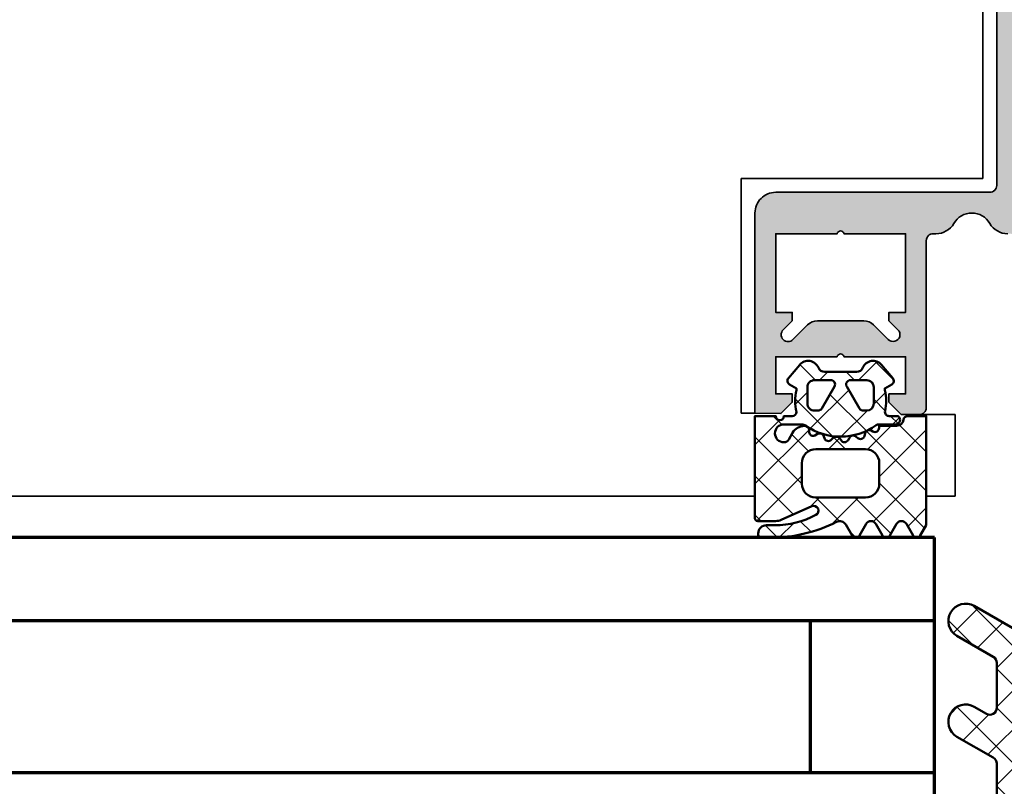
# Model space of a CAD drawing. Units: millimetres. Extents: x 2530 to 23610, y -5434 to 3501.
# Drawn here: x 8594 to 8665, y 2018 to 2074 of the extents above; entities that cross this region are included whole.
import ezdxf

# ---------------------------------------------------------------- set-up
doc = ezdxf.new("R2010")
doc.units = ezdxf.units.MM
for name, color, linetype, lineweight in [('S03_AL_Kontur', 255, 'Continuous', 35), ('S04_AL_Schraffur', 253, 'Continuous', 25), ('S05_EPDM_Kontur', 43, 'Continuous', 50), ('S06_EPDM_Schraffur', 43, 'Continuous', 25), ('S07_Isolation_Kontur', 91, 'Continuous', 50), ('S08_Isolation_Schraffur', 91, 'Continuous', 25), ('S15_Glas_Kontur', 4, 'Continuous', 70)]:
    doc.layers.add(name, color=color, linetype=linetype, lineweight=lineweight)

# ---------------------------------------------------------------- blocks, each defined once
blk = doc.blocks.new('244293_s')
at = {"layer": 'S06_EPDM_Schraffur'}
h = blk.add_hatch(dxfattribs=at)
h.set_pattern_fill('NETZ', color=256, scale=2, angle=45, style=0)
h.set_pattern_definition([(45, (-9.699896003101136, -10.40093560061188), (-1.414213562373095, 1.414213562373095), []), (135, (-9.699896003101136, -10.40093560061188), (-1.414213562373095, -1.414213562373095), [])])
edge = h.paths.add_edge_path()
edge.add_line((-9.699589191521625, -9.500958254212797), (-9.699896003101136, -1.600959786049512))
edge.add_line((-9.699896003101136, -1.600959786049512), (-8.346075203340876, -1.600907207824386))
edge.add_arc((-8.34607920655507, -1.90094970313831), 0.3000424953406291, 7.190724973144825, 89.99923555069239, ccw=False)
edge.add_arc((-7.552382422237463, -1.800943426650923), 0.4999299109463399, 187.1758961230778, 270.0110723632515)
edge.add_line((-7.55228581118536, -2.300873328262258), (-6.279885909801195, -2.300823912173736))
edge.add_line((-6.279885909801195, -2.300823912173736), (-6.279879892200678, -2.455769285592069))
edge.add_arc((-5.97983652696608, -2.455699127405881), 0.3000433734370304, 180.0133972897233, 296.9932355591519)
edge.add_line((-5.843651249568564, -2.723055810815208), (-5.706202797554706, -2.653020260286049))
edge.add_arc((-5.570008061539051, -2.920328382049063), 0.3000043967658544, 15.003696392620782, 116.99905474167201, ccw=False)
edge.add_line((-5.280231076631876, -2.842662835653313), (-5.226573400545214, -3.042825546827465))
edge.add_arc((-4.936825383714608, -2.965200261897918), 0.2999659949355298, 194.9977007366847, 312.005066988361)
edge.add_line((-4.736089242511841, -3.188100687497972), (-4.6290983547973, -3.091767796877608))
edge.add_arc((-4.417621123185153, -3.326640331744784), 0.3160501971606257, 30.00481833033291, 131.9996027469965, ccw=False)
edge.add_line((-4.143926913776625, -3.168592216091636), (-4.043944603040756, -3.341745071498849))
edge.add_arc((-3.784138591673317, -3.191731014918427), 0.3000056344710412, 210.0024786146463, 327.0007668714013)
edge.add_line((-3.532530508901067, -3.355122426559445), (-3.45410502245695, -3.234376582812769))
edge.add_arc((-3.189083861091167, -3.406400084974853), 0.3159561698523653, 44.99321653356071, 147.0126614630371, ccw=False)
edge.add_line((-2.965642661470071, -3.183011787206904), (-2.82421871347393, -3.324394234296608))
edge.add_arc((-2.612101997691036, -3.11225705208259), 0.2999928085675131, 225.0027640055394, 342.0031236416133)
edge.add_line((-2.326786828725508, -3.204944373493864), (-2.282297517291334, -3.068025531305115))
edge.add_arc((-1.981724552723035, -3.165693915943226), 0.3160430672981046, 60.0092536259728, 161.9989123362175, ccw=False)
edge.add_line((-1.823747225606873, -2.89196707307898), (-1.637646861813996, -2.999396979384823))
edge.add_arc((-1.501614967189688, -2.763657271411852), 0.272172530337396, 240.0132154659198, 356.9875265257093)
edge.add_line((-1.229818547340277, -2.777960852337747), (-1.222316806645018, -2.634192250338016))
edge.add_arc((-0.8841548040125735, -2.651916273410633), 0.338626167060763, 89.18051381083029, 176.9997121655758, ccw=False)
edge.add_arc((-0.8937098707581301, -3.313284567401531), 1.000063478178428, 30.004496862110727, 89.17506885932119, ccw=False)
edge.add_line((-0.02766874094199608, -2.813184855490866), (0.253783293281498, -3.300570165363725))
edge.add_arc((0.6001499433894502, -3.100627778696209), 0.3999335123408729, 209.9959687284491, 270.0022390487155)
edge.add_arc((0.6001403282452137, -2.850559765343005), 0.650001525878899, 270.0022251913939, 450.0022251913938)
edge.add_line((0.6001150841903582, -2.200558239954306), (-0.683872495194916, -2.200608106072495))
edge.add_arc((-0.6838530767367733, -2.700608105695368), 0.4999999999999497, 90.002225191393, 125.0801094616176)
edge.add_arc((-3.500026231233198, 1.309359364123258), 4.400068402084855, 234.1610122873439, 305.0801094616192, ccw=False)
edge.add_arc((-6.251960645590096, -2.500824353672433), 0.3000000000000793, 54.16101228735258, 90.0022251914028)
edge.add_line((-6.251972296665032, -2.200824353898599), (-7.46989223394237, -2.20087165415327))
edge.add_arc((-7.469904938194076, -1.870884762026087), 0.3299868923717357, 125.0922896752974, 270.0022058452066, ccw=False)
edge.add_line((-7.659612801514823, -1.600880547741509), (-7.008870745731129, -1.600855274926737))
edge.add_arc((-7.008882396806016, -1.300855275152976), 0.3000000000000063, 270.0022251913933, 373.1997507032702)
edge.add_arc((-3.655822321034112, -0.5144175264129732), 3.144052294083045, 165.5192284342824, 193.1997507032691, ccw=False)
edge.add_line((-6.699993145901544, 0.2717687218480861), (-6.699998093258692, 0.3991567222429437))
edge.add_line((-6.699998093258692, 0.3991567222429437), (-7.200009304362614, 0.6878183338405075))
edge.add_arc((-7.050046055464607, 0.9476035174047005), 0.2999621936503448, 139.990909427959, 240.0039364492047, ccw=False)
edge.add_line((-7.279799832535556, 1.140451954113842), (-6.463492403351099, 2.113399307124915))
edge.add_arc((-5.850635190301442, 1.599135743002964), 0.8000381096987843, 22.624994244977586, 139.9991604749919, ccw=False)
edge.add_arc((-4.650636027231958, 2.099243432890128), 0.5000025409331934, 202.6230856464499, 270.003415328234)
edge.add_line((-4.650606222719153, 1.599240892845238), (-2.349353793070451, 1.599330266393302))
edge.add_arc((-2.349376146611385, 2.099291961938287), 0.4999616960447048, 270.0025617233545, 337.3798380675408)
edge.add_arc((-1.14942822168164, 1.599408910498086), 0.7999452595720512, 39.998900949925996, 157.3866181637453, ccw=False)
edge.add_line((-0.5366247375914248, 2.113592057050645), (0.2798192968365086, 1.140708115071507))
edge.add_arc((0.04995485523755056, 0.9478842073439802), 0.3000311998824701, -59.99284724565308, 39.991916033376924, ccw=False)
edge.add_line((0.2000028915360758, 0.6880682961570954), (-0.299985896605837, 0.3993678476432037))
edge.add_line((-0.299985896605837, 0.3993678476432037), (-0.2999809492487242, 0.2719798472510063))
edge.add_arc((-3.339899258651954, -0.5144426882719623), 3.139994224871021, -14.499899058656581, 14.504349441444276, ccw=False)
edge.add_arc((0.0001801890227381142, -1.300520434452795), 0.3001000826629113, 180.0207465395383, 269.0970168069413)
edge.add_line((-0.004549201440203968, -1.600583248676976), (0.6000917820998389, -1.600559766285689))
edge.add_arc((0.9001100924204537, -1.600548114499674), 0.3000183105468745, 180.0022251913938, 360.0022251913938)
edge.add_line((1.200128402741068, -1.600536462713658), (2.70012840160984, -1.600478207339208))
edge.add_line((2.70012840160984, -1.600478207339208), (2.700415781397619, -9.000133353125912))
edge.add_arc((2.500389836678426, -9.00011212438494), 0.2000259458456952, 270.006159959227, 359.9939192025351, ccw=False)
edge.add_line((2.500411341781923, -9.200138069074612), (1.207991909162963, -9.20018826265999))
edge.add_arc((1.208032123135453, -8.199746477856152), 1.000441785612063, 246.008430393775, 269.997696926563, ccw=False)
edge.add_line((0.8012502708198517, -9.11375538975217), (-1.407284009279165, -8.130549535695113))
edge.add_arc((-1.549620844569331, -8.450300509544316), 0.3500006570821457, 66.00380907996835, 241.9274328121109)
edge.add_arc((1.250217868822352, -3.199997880928634), 6.300191789162221, 241.9300979795571, 270.0018654673773)
edge.add_line((1.250422993917978, -9.500189666751567), (1.860408345020488, -9.500165976801522))
edge.add_arc((1.860538173710911, -10.10003503102365), 0.5998690682714322, -0.010135757807972823, 90.01240043281518, ccw=False)
edge.add_line((2.46040723259606, -10.10014114926853), (2.46041111622843, -10.20013962331419))
edge.add_arc((2.260539074079682, -10.20027988766107), 0.1998720913654483, -90.02045679464771, 0.04020849382851566, ccw=False)
edge.add_line((2.260467712065293, -10.40015196628703), (1.590423767258167, -10.40017798872762))
edge.add_arc((1.590127294525927, 0.3002609811957093), 10.70043897403046, 243.3420396155422, 270.0015874709759, ccw=False)
edge.add_arc((-3.43981761855439, -9.71895386316483), 0.5104937226122197, 63.34079569726186, 148.1952866543978)
edge.add_line((-3.873660372268371, -9.449910547179556), (-4.335973642098129, -10.25074994849007))
edge.add_arc((-4.595775608915189, -10.10078842828297), 0.2999758648705524, 209.9986253552581, 330.0058250275296, ccw=False)
edge.add_line((-4.855565926862519, -10.25077012785216), (-5.343452747642549, -9.405787854531424))
edge.add_arc((-5.698516807735609, -9.610790203590886), 0.409995670574295, 30.00072837322418, 150.003722009561)
edge.add_line((-6.053596790075701, -9.405815434336166), (-6.541479011528591, -10.25083560351758))
edge.add_arc((-6.801280978345648, -10.10087408331047), 0.2999758648705546, 209.998625355257, 330.0058250275279, ccw=False)
edge.add_line((-7.061071296292983, -10.25085578287966), (-7.54895811707299, -9.40587350955892))
edge.add_arc((-7.90402217500877, -9.610931406499166), 0.4100234460800739, 30.00745068450555, 149.9969996982816)
edge.add_line((-8.259102159506204, -9.405901089363674), (-8.746923345802857, -10.25092125617466))
edge.add_arc((-9.00672531261991, -10.10095973596755), 0.2999758648705498, 209.9986253552574, 330.00582502752775, ccw=False)
edge.add_line((-9.266515630567238, -10.25094143553673), (-9.699589191521625, -9.500958254212797))
edge = h.paths.add_edge_path(flags=16)
edge.add_arc((-1.8762612621898, -0.9000029417864956), 0.2999294269311942, 209.9957866355669, 270.01431870580564, ccw=False)
edge.add_line((-2.136018792519819, -1.049948553846747), (-3.059848020970029, 0.5500216721970648))
edge.add_arc((-2.800060786697138, 0.700038134941354), 0.2999905768277839, 89.99580788113019, 210.0046698646346, ccw=False)
edge.add_line((-2.800038837503542, 1.000028710966168), (-1.600087666533489, 1.00007531336938))
edge.add_arc((-1.5999802644721, 0.5001633041839854), 0.4999120207226279, -0.007859152932326197, 90.01230953572002, ccw=False)
edge.add_line((-1.100068248452416, 0.5000947322046071), (-1.100021644271377, -0.6999022151326003))
edge.add_arc((-1.599932130368552, -0.7000111401639085), 0.4999104979639625, -90.00803374117459, 0.012484123962281046, ccw=False)
edge.add_line((-1.600002225436149, -1.199921633213673), (-1.876186307259114, -1.19993235935175))
edge = h.paths.add_edge_path(flags=16)
edge.add_arc((-4.200044891094661, 0.699968236645478), 0.300006102251457, -29.995083298952693, 90.00350631876358, ccw=False)
edge.add_line((-3.940219114056102, 0.5499874812985978), (-4.863924063900061, -1.050054497275526))
edge.add_arc((-5.12370077344688, -0.9001160139151733), 0.2999424738435275, 269.9915711078601, 330.0072243163393, ccw=False)
edge.add_line((-5.123744898559979, -1.200058484513036), (-5.399990015539134, -1.20006921302153))
edge.add_arc((-5.399930565893082, -0.6999903391681729), 0.5000788773870601, 180.0112617359058, 269.99318864688274, ccw=False)
edge.add_line((-5.900009433620213, -0.7000886318567584), (-5.900056037801247, 0.4999083154804494))
edge.add_arc((-5.399975892646135, 0.4998475946313791), 0.5000801488415422, 90.01140736437623, 179.9930430184106, ccw=False)
edge.add_line((-5.400075456636467, 0.9999277335615226), (-4.200063250510203, 0.9999743383351662))
edge = h.paths.add_edge_path(flags=16)
edge.add_arc((-1.69976396361894, -5.000649088154984), 1.000000000000002, 0.0022251913939044243, 90.0022251913939, ccw=False)
edge.add_line((-0.6997639643730915, -5.000610251238682), (-0.6997057089986409, -6.500610250107452))
edge.add_arc((-1.699705708244488, -6.500649087023751), 0.9999999999999998, -89.99777480860621, 0.0022251913937907375, ccw=False)
edge.add_line((-1.699666871328188, -7.500649086269599), (-5.299666868613262, -7.500788899168281))
edge.add_arc((-5.299705705529561, -6.500788899922435), 0.9999999999999989, 180.0022251913938, 270.00222519139385, ccw=False)
edge.add_line((-6.299705704775407, -6.500827736838735), (-6.299763960149859, -5.000827737969964))
edge.add_arc((-5.299763960904011, -5.000788901053663), 1.000000000000001, 90.0022251913939, 180.002225191394, ccw=False)
edge.add_line((-5.299802797820313, -4.000788901807816), (-1.699802800535241, -4.000649088909135))
at = {"layer": 'S05_EPDM_Kontur'}
for points in [[(-9.699589191521625, -9.500958254212797), (-9.699896003101136, -1.600959786049512), (-8.346075203340876, -1.600907207824386, -0.3779109489920623), (-8.048396552272697, -1.863392595293951, 0.3780439225922984), (-7.55228581118536, -2.300873328262258), (-6.279885909801195, -2.300823912173736), (-6.279879892200678, -2.455769285592069, 0.5599113513054622), (-5.843651249568564, -2.723055810815208), (-5.706202797554706, -2.653020260286049, -0.4769506722380383), (-5.280231076631876, -2.842662835653313), (-5.226573400545214, -3.042825546827465, 0.5600691310621717), (-4.736089242511841, -3.188100687497972), (-4.6290983547973, -3.091767796877608, -0.4769475983170311), (-4.143926913776625, -3.168592216091636), (-4.043944603040756, -3.341745071498849, 0.5600170971575664), (-3.532530508901067, -3.355122426559445), (-3.45410502245695, -3.234376582812769, -0.4770796840300965), (-2.965642661470071, -3.183011787206904), (-2.82421871347393, -3.324394234296608, 0.5600289698353358), (-2.326786828725508, -3.204944373493864), (-2.282297517291334, -3.068025531305115, -0.4769201459026025), (-1.823747225606873, -2.89196707307898), (-1.637646861813996, -2.999396979384823, 0.5598796740341255), (-1.229818547340277, -2.777960852337747), (-1.222316806645018, -2.634192250338016, -0.4031088448780155), (-0.8793116897658685, -2.313324741823299, -0.2640740339718934), (-0.02766874094199608, -2.813184855490866), (0.253783293281498, -3.300570165363725, 0.2679785163984964), (0.6001655723000694, -3.500561290731703, 0.9999999999999999), (0.6001150841903582, -2.200558239954306), (-0.683872495194916, -2.200608106072495, 0.1542626240933911), (-0.9712136728968045, -2.291433463550353, -0.3197133915894343), (-6.07630781382686, -2.257624677082179, 0.1576742984161158), (-6.251972296665032, -2.200824353898599), (-7.46989223394237, -2.20087165415327, -0.7326261233361704), (-7.659612801514823, -1.600880547741509), (-7.008870745731129, -1.600855274926737, 0.4834055679498178), (-6.716808427877097, -1.232351284947206, -0.1213698017842508), (-6.699993145901544, 0.2717687218480861), (-6.699998093258692, 0.3991567222429437), (-7.200009304362614, 0.6878183338405075, -0.466376860782874), (-7.279799832535556, 1.140451954113842), (-6.463492403351099, 2.113399307124915, -0.5621735163250967), (-5.112166023503208, 1.906908819568683, 0.302776564816842), (-4.650606222719153, 1.599240892845238), (-2.349353793070451, 1.599330266393302, 0.3027620208365632), (-1.887874039299174, 1.906996609788823, -0.5622513327759794), (-0.5366247375914248, 2.113592057050645), (0.2798192968365086, 1.140708115071507, -0.4662267217323658), (0.2000028915360758, 0.6880682961570954), (-0.299985896605837, 0.3993678476432037), (-0.2999809492487242, 0.2719798472510063, -0.1272349056350703), (-0.2999198739666479, -1.300629099316896, 0.4094993460794229), (-0.004549201440203968, -1.600583248676976), (0.6000917820998389, -1.600559766285689, 0.9999999999999999), (1.200128402741068, -1.600536462713658), (2.70012840160984, -1.600478207339208), (2.700415781397619, -9.000133353125912, -0.4141509896086342), (2.500411341781923, -9.200138069074612), (1.207991909162963, -9.20018826265999, -0.1050568845470191), (0.8012502708198517, -9.11375538975217), (-1.407284009279165, -8.130549535695113, 0.9650449497088537), (-1.714327468695514, -8.759124388036396, 0.1231024388603283), (1.250422993917978, -9.500189666751567), (1.860408345020488, -9.500165976801522, -0.4143287709687544), (2.46040723259606, -10.10014114926853), (2.46041111622843, -10.20013962331419, -0.4145237143700288), (2.260467712065293, -10.40015196628703), (1.590423767258167, -10.40017798872762, -0.1168517508437548), (-3.210767872265739, -9.262730174003924, 0.3881479949405195), (-3.873660372268371, -9.449910547179556), (-4.335973642098129, -10.25074994849007, -0.5773921559447466), (-4.855565926862519, -10.25077012785216), (-5.343452747642549, -9.405787854531424, 0.5773676855911983), (-6.053596790075701, -9.405815434336166), (-6.541479011528591, -10.25083560351758, -0.577392155944747), (-7.061071296292983, -10.25085578287966), (-7.54895811707299, -9.40587350955892, 0.5772894694170776), (-8.259102159506204, -9.405901089363674), (-8.746923345802857, -10.25092125617466, -0.5773921559447395), (-9.266515630567238, -10.25094143553673)], [(-4.200063250510203, 0.9999743383351662, -0.5773420639472574), (-3.940219114056102, 0.5499874812985978), (-4.863924063900061, -1.050054497275526, -0.2680223974974207), (-5.123744898559979, -1.200058484513036), (-5.399990015539134, -1.20006921302153, -0.4141211766446664), (-5.900009433620213, -0.7000886318567584), (-5.900056037801247, 0.4999083154804494, -0.4141196878514764), (-5.400075456636467, 0.9999277335615226)], [(-1.876186307259114, -1.19993235935175, -0.2680358613079484), (-2.136018792519819, -1.049948553846747), (-3.059848020970029, 0.5500216721970648, -0.5774018272708117), (-2.800038837503542, 1.000028710966168), (-1.600087666533489, 1.00007531336938, -0.4143166674803613), (-1.100068248452416, 0.5000947322046071), (-1.100021644271377, -0.6999022151326003, -0.4143184525847292), (-1.600002225436149, -1.199921633213673)], [(-1.699802800535241, -4.000649088909135, -0.414213562373095), (-0.6997639643730915, -5.000610251238682), (-0.6997057089986409, -6.500610250107452, -0.414213562373095), (-1.699666871328188, -7.500649086269599), (-5.299666868613262, -7.500788899168281, -0.414213562373095), (-6.299705704775407, -6.500827736838735), (-6.299763960149859, -5.000827737969964, -0.414213562373095), (-5.299802797820313, -4.000788901807816)]]:
    blk.add_lwpolyline(points, format="xyb", close=True, dxfattribs=at)
blk = doc.blocks.new('322570_s')
at = {"layer": 'S04_AL_Schraffur'}
h = blk.add_hatch(color=256, dxfattribs=at)
h.dxf.hatch_style = 1
h.paths.add_polyline_path([(37.1027526854682, 12.99971771240234), (36.89957157268145, 12.99971771240234, -0.2679491924311252), (35.60053346700488, 13.74971771240234, 0.5773502691896276), (33.00245725565128, 13.74971771240234, -0.2679491924311238), (31.70341914997471, 12.99971771240234), (31.50125122070312, 12.99971771240234, 0.4142135623730958), (30.00051879882812, 11.49898529052734), (30.00051879882812, -15.50323486328125, -0.4141074686946776), (29.5007815867516, -16.00323481568557), (28.50002853215256, -16.00341607212431, -0.4184373556783783), (27.49994848967981, -14.98919832062893), (27.00015258789062, -14.69924926757812), (26.99984741210938, -13.49264526367188), (27.49984741210938, -13.20370483398438), (27.00015258789062, -12.91464233398438), (26.99984741210938, -11.692626953125), (27.49984741210938, -11.4036865234375), (27.00015258789062, -11.1146240234375), (26.99984741210938, -9.89178466796875), (27.49984741210938, -9.60369873046875), (27.00015258789062, -9.31475830078125), (26.99984741210938, -8.091796875), (27.49984741210938, -7.8037109375), (27.00015258789062, -7.5147705078125), (26.99984741210938, -6.291778564453125), (27.49984741210938, -6.003692626953125), (27.00015258789062, -5.714630126953125), (26.99984741210938, -4.491790771484375), (27.49984741210938, -4.203704833984375), (27.00015258789062, -3.914764404296875), (26.99984741210938, -2.691787719726562), (27.49984741210938, -2.403701782226562), (27.00015258789062, -2.114761352539062), (26.99954223632812, -0.1544342041015625), (25.85907301754924, 1.826356237608707, 0.5781438697013783), (24.12606811523438, 1.792068481445312), (23.00216674804688, -0.1544342041015625), (23.00216674804688, -1.21339205305776), (22.49972534179688, -1.503707885742188), (23.00216674804688, -1.793165158718693), (23.00216674804688, -3.013364587237447), (22.49972534179688, -3.303680419921875), (23.00216674804688, -3.593137692898381), (23.00216674804688, -4.813260246397476), (22.49972534179688, -5.10369873046875), (22.99978637695312, -5.39178466796875), (22.99978637695312, -6.61474609375), (22.49972534179688, -6.9036865234375), (22.99978637695312, -7.1917724609375), (22.99978637695312, -8.414764404296875), (22.49972534179688, -8.703704833984375), (22.99978637695312, -8.991790771484375), (22.99978637695312, -10.21463012695312), (22.49972534179688, -10.50369262695312), (22.99978637695312, -10.79263305664062), (22.99978637695312, -12.0146484375), (22.49972534179688, -12.3037109375), (22.99978637695312, -12.5926513671875), (22.99978637695312, -13.79925537109375), (22.49972534179688, -14.10515486132681), (22.49972534179688, -15.00024414062318, -0.4142135623653677), (21.50067616281467, -16.000244140625), (20.50870202033593, -16.000244140625, -0.4189063989952668), (20.00045776367188, -15.50024414062318), (20.00045776367188, 11.49971771240234, 0.4142135623730958), (18.50045776367188, 12.99971771240234), (18.29828983440029, 12.99971771240234, -0.2679491924311231), (16.99925172872372, 13.74971771240234, 0.5773502691896254), (14.40117551737012, 13.74971771240234, -0.2679491924311225), (13.10213741169355, 12.99971771240234), (12.8989562989068, 12.99971771240234, 0.4142143015882216), (12.39895629890816, 12.4997164504839), (12.39898681600835, 0.4081700622355129, -0.4156595969376757), (11.89652081516169, -0.09182511848666763), (10.58521270751953, -0.085357666015625), (9.70098876953125, 0.79998779296875), (9.70098876953125, 1.399017333984375), (10.89996337890625, 1.399017333984375), (10.89996337890625, 4.100006103515625), (6.447998046875, 4.100006103515625, 0.804726654045597), (5.949951171875, 4.100006103515625), (1.5, 4.100006103515625), (1.5, 1.400054931640625), (2.698974609375, 1.400054931640625), (2.698974609375, 0.801025390625), (1.883827209472656, -0.01519012451171875), (0, 0), (0, 14.49971771239871, -0.4142195213772814), (1.498280294268625, 15.99971771240234), (17.00079743317201, 15.99971771240234, 0.4142135623731502), (17.50021362304688, 16.49971771240234), (17.50021362304688, 123.4996032714844, -0.4142135623730951), (19.00021362304688, 124.9996032714844), (31.00020763910015, 124.9996032714844, -0.4142132118460075), (32.50020763909924, 123.4996050666468), (32.50033569383322, 16.4997184114236, 0.4142128613189507), (33.00033569335938, 16.00011444091797), (48.50015258791154, 16.00011444091797, -0.4142135623702946), (50.00015258789062, 14.50157648041022), (50.00015258789062, 1.230382622452453e-06), (48.11617279052734, -0.01519012451171875), (47.301025390625, 0.801025390625), (47.301025390625, 1.400054931640625), (48.5, 1.400054931640625), (48.5, 4.100006103515625), (44.050048828125, 4.100006103515625, 0.8047266540454976), (43.552001953125, 4.100006103515625), (39.10003662109375, 4.100006103515625), (39.10003662109375, 1.399017333984375), (40.29901123046875, 1.399017333984375), (40.29901123046875, 0.79998779296875), (39.41478729248047, -0.08536529541015625), (38.10356782231929, -0.09182466420861601, -0.4156586271202388), (37.60110473717123, 0.408171792725625), (37.60116577748067, 12.50130210463431, 0.4142150407580253)])
h.paths.add_polyline_path([(27.6686171620604, 111.9612313365124, 0.2147349624239826), (27.50009207210724, 111.5868759286805), (27.50021364286295, 108.9992119970066, 0.4141860418723589), (28.00021362304688, 108.4996337890625), (29.00021362304688, 108.4996337890625, -0.4142278633483603), (29.50021363794895, 108.0002442011337), (29.50015259012798, 105.4996338861474, -0.4142493150812157), (30.00021362304688, 104.9996338898727), (30.00021362304688, 93.4996337890625), (29.50021362304688, 93.4996337890625), (29.50021362304688, 91.4996337890625), (30.00021362304688, 91.4996337890625), (30.00021362304688, 83.4996337890625), (29.50021362304688, 83.4996337890625), (29.50021362304688, 81.4996337890625), (30.00021362304688, 81.4996337890625), (30.00021362304688, 53.49957275390625), (29.50021362304688, 53.49957275390625), (29.50021362304688, 51.49957275390625), (30.00021362304688, 51.49957275390625), (30.00021362304688, 43.49957275390625), (29.50021362304688, 43.49957275390625), (29.50021362304688, 41.49957275390625), (30.00021362304688, 41.49957275390625), (30.00021362304688, 30.99957265309604, -0.4142493150811989), (29.50015259012798, 30.49957265682133), (29.50021362304688, 27.99957275390625, -0.4142135623763436), (29.0008484327841, 27.49957275390625), (27.99983879423689, 27.49957275390625, 0.4142135623537787), (27.50021362304688, 26.99957275390625), (27.50009207210724, 24.41233061428829, 0.2147349624239839), (27.6686171620604, 24.03797520645639, -2.63759406174061), (22.33170814150799, 24.03783088011551, 0.2147208047571416), (22.50021298578758, 24.41216833495673), (22.50009152313351, 27.00020346901329, 0.4141860702873598), (22.00009155273438, 27.49957275390625), (21.00009155273983, 27.49957275390625, -0.4142135623763217), (20.50009155273438, 27.99893794416312), (20.50009155273438, 30.49957275390625, -0.4142203725926091), (20.00009154548934, 30.99894956252683), (20.00021362304688, 41.49957275390625), (20.50009155273438, 41.49957275390625), (20.50009155273438, 43.49957275390625), (20.00009155273438, 43.49957275390625), (20.00021362304688, 51.49957275390625), (20.50009155273438, 51.49957275390625), (20.50009155273438, 53.49957275390625), (20.00009155273438, 53.49957275390625), (20.00015258789062, 81.4996337890625), (20.50009155273438, 81.4996337890625), (20.50009155273438, 83.4996337890625), (20.00009155273438, 83.4996337890625), (20.00009155273438, 91.4996337890625), (20.50009155273438, 91.4996337890625), (20.50009155273438, 93.4996337890625), (20.00009155273438, 93.4996337890625), (20.00009155273438, 104.9996337890625, -0.4145857104440648), (20.50009155273438, 105.4996337890625), (20.50009155273438, 107.9996337890625, -0.4142135623730945), (20.9994567429917, 108.4996337890625), (22.00067536285997, 108.4996337890625, 0.4142135623723332), (22.50009155273438, 108.9996337890607), (22.50021298578758, 111.587038208012, 0.2147208047571444), (22.33170814150799, 111.9613756628532, -2.637594061740602)], flags=16)
h.paths.add_polyline_path([(27.70083618164062, 14.91072082519531, -0.4142135623730909), (28.20083618164062, 14.41130463532136), (28.20083618164062, 4.810478210449219, -0.4142135623828864), (27.70141999174939, 4.310478210449219), (22.30087280274029, 4.310478210449219, -0.414213562376644), (21.80087280273438, 4.809873884563785), (21.80087280273438, 14.41072082519531, -0.4142135623694769), (22.30028899260287, 14.91072082519531)], flags=16)
h.paths.add_polyline_path([(39.10012817382812, 13.00014495849609), (43.55014038085938, 13.00014495849609, -0.8047607338319152), (44.04812622070312, 13.00014495849609), (48.50039672851562, 13.00014495849609), (48.50039672851562, 7.300407409667969), (47.30062866210938, 7.300407409667969), (47.30062866210938, 6.701423645019531), (47.95486450194721, 6.046363830571863, -1), (47.24752807618415, 5.339035034166955), (46.16556981543772, 6.421173027392797, 0.1945835886198658), (45.47238159179642, 6.700401306152344), (42.12422466571525, 6.700401306152344, 0.2037680766936923), (41.40719604492188, 6.394172668457031), (40.35489144885833, 5.341875701751633, -0.9993792993156345), (39.64723318876395, 6.048660869359082), (40.29995727539062, 6.702186584472656), (40.29995727539062, 7.300407409667969), (39.10012817382812, 7.300407409667969)], flags=16)
h.paths.add_polyline_path([(10.89981079101562, 13.00014495849609), (10.89981079101562, 7.300407409667969), (9.699981689453125, 7.300407409667969), (9.699981689453125, 6.702186584472656), (10.35226440429915, 6.049110412595837, -1.000012556895204), (9.645075505496152, 5.341847712461458), (8.564599924684899, 6.422315459652964, 0.19406378339998), (7.872528076168237, 6.700401306152344), (4.524297961203501, 6.700401306152344, 0.2032915706756115), (3.80874633789108, 6.395545959472656), (2.752465814718107, 5.339089969349516, -0.9994538745071311), (2.044633412158873, 6.045922224355309), (2.699310302734375, 6.701423645019531), (2.699310302734375, 7.300407409667969), (1.499542236328125, 7.300407409667969), (1.499542236328125, 13.00014495849609), (5.951812744140625, 13.00014495849609, -0.8047607338319152), (6.449798583984375, 13.00014495849609)], flags=16)
at = {"layer": 'S03_AL_Kontur'}
blk.add_lwpolyline([(17.50021362304688, 123.4996032714844), (17.50021362304688, 16.49971771240234, -0.4145557915735135), (17.00021362304688, 15.99971771240234), (1.499969482421875, 15.99971771240234, 0.4145495882944399), (0, 14.49971771240234), (0, 0), (1.883827209472656, -0.01519012451171875), (2.698974609375, 0.801025390625), (2.698974609375, 1.400054931640625), (1.5, 1.400054931640625), (1.5, 4.100006103515625), (5.949951171875, 4.100006103515625, -0.8047266540455972), (6.447998046875, 4.100006103515625), (10.89996337890625, 4.100006103515625), (10.89996337890625, 1.399017333984375), (9.70098876953125, 1.399017333984375), (9.70098876953125, 0.79998779296875), (10.58521270751953, -0.085357666015625), (11.89652081516169, -0.09182511848666763, 0.4156595969376716), (12.39898681600835, 0.4081700622355129), (12.39895629890816, 12.4997164504839, -0.4142143015882215), (12.8989562989068, 12.99971771240234), (13.10213741169355, 12.99971771240234, 0.2679491924311219), (14.40117551737012, 13.74971771240234, -0.5773502691896253), (16.99925172872372, 13.74971771240234, 0.2679491924311229), (18.29828983440029, 12.99971771240234)], format="xyb", dxfattribs=at)
blk.add_lwpolyline([(4.527557373046875, 6.700401306152344, 0.2041436324269322), (3.808746337890625, 6.395545959472656), (2.752410888671875, 5.339035034179688, -1.000000000000005), (2.045074462890625, 6.046363830566406), (2.699310302734375, 6.701423645019531), (2.699310302734375, 7.300407409667969), (1.499542236328125, 7.300407409667969), (1.499542236328125, 13.00014495849609), (5.951812744140625, 13.00014495849609, -0.8047607338319153), (6.449798583984375, 13.00014495849609), (10.89981079101562, 13.00014495849609), (10.89981079101562, 7.300407409667969), (9.699981689453125, 7.300407409667969), (9.699981689453125, 6.702186584472656), (10.35226440429688, 6.049110412597656, -1.00004855280803), (9.64505004883631, 5.341873168936218), (8.592742919921875, 6.394172668457031, 0.204440521315516), (7.872528076171875, 6.700401306152344)], format="xyb", close=True, dxfattribs=at)
blk = doc.blocks.new('30020071_s')
at = {"layer": 'S08_Isolation_Schraffur'}
h = blk.add_hatch(dxfattribs=at)
h.set_pattern_fill('NETZ', color=256, scale=2, angle=45)
h.set_pattern_definition([(45, (0, 0), (-1.414213562373095, 1.414213562373095), []), (135, (0, 0), (-1.414213562373095, -1.414213562373095), [])])
h.paths.add_polyline_path([(2.5, -1.732050807568953, -0.2679491924311223), (2.75, -1.299038105676686), (5.000000000000114, 0), (0.09175170953608358, 0, 0.1550958778295999), (0, -0.2886751345947687), (0, -15.5, 0.4142135623730941), (0.5, -16), (2.36602540378442, -16, 0.131652497587379), (2.616025403783738, -15.93301270189238), (5.374999999999886, -14.34011797607991, 1), (4.124999999999943, -12.17505446661875), (3.25, -12.68023595215965, -0.5773502691896263), (2.5, -12.24722325026744), (2.5, -9.032050807568908, -0.267949192431122), (2.75, -8.599038105676755), (5.375, -7.083493649053935, 1), (4.124999999999943, -4.918430139592829), (3.25, -5.423611625133731, -0.5773502691896395), (2.5, -4.990598923241578)])
h.paths.add_polyline_path([(4.124999999999943, 2.38156986040724), (0.2499999999999432, 0.1443375672973843, 0.1083505043628835), (0.09175170953608358, 0), (5.000000000000114, 0), (5.375, 0.2165063509460197, 1)])
at = {"layer": 'S07_Isolation_Kontur'}
blk.add_lwpolyline([(2.75, -1.299038105676686), (5.375, 0.2165063509460197, 0.9999999999999972), (4.125, 2.38156986040724), (0.25, 0.1443375672973843, 0.2679491924311395), (0, -0.2886751345947687), (0, -15.5, 0.4142135623730867), (0.5, -16), (2.366025403784761, -16, 0.1316524975874016), (2.616025403784079, -15.93301270189215), (5.375, -14.3401179760798, 0.999999999999997), (4.125, -12.17505446661869), (3.25, -12.68023595215965, -0.5773502691896383), (2.5, -12.24722325026744), (2.5, -9.032050807568908, -0.2679491924311279), (2.75, -8.599038105676755), (5.375, -7.083493649053935, 0.9999999999999972), (4.125, -4.918430139592829), (3.25, -5.423611625133731, -0.5773502691896232), (2.5, -4.990598923241578), (2.5, -1.732050807568953, -0.2679491924311205)], format="xyb", close=True, dxfattribs=at)

msp = doc.modelspace()

# ---------------------------------------------------------------- linework, layer by layer
at = {"layer": 'S03_AL_Kontur'}
for p, q in [((8663.92595199231, 2169.027154700826), (8663.92595199231, 2062.027209798983)), ((8663.92595199231, 2062.027209798983), (8646.425738369264, 2062.027209798983)), ((8646.425738369264, 2045.027492086581), (8646.425738369264, 2062.027209798983)), ((8647.425738369264, 2045.027492086581), (8646.425738369264, 2045.027492086581)), ((8659.322070155242, 2044.931676943277), (8661.926058802703, 2044.931676943277)), ((8661.926058802703, 2044.931676943277), (8661.926058802703, 2039.024076014456)), ((8647.4260399519, 2039.024166618878), (8522.926046951814, 2039.024166618878)), ((8661.926058802703, 2039.024076014456), (8659.823570491753, 2039.024076014456))]:
    msp.add_line(p, q, dxfattribs=at)
at = {"layer": 'S15_Glas_Kontur', "color": 4}
for p, q in [((8660.423907313445, 2036.027606221123), (8522.926050543827, 2036.027606221123)), ((8660.423907313445, 1998.027606221123), (8660.423907313445, 2036.027606221123)), ((8522.926050543827, 2030.027606221123), (8660.423907313445, 2030.027606221123)), ((8651.423907313445, 2030.027606221123), (8651.423907313445, 2019.027606221123)), ((8522.926050543827, 2019.027606221123), (8660.423907313445, 2019.027606221123)), ((8651.423907313445, 2019.027606221123), (8660.423907313445, 2019.027606221123))]:
    msp.add_line(p, q, dxfattribs=at)

# ---------------------------------------------------------------- block references
at = {"layer": 'S03_AL_Kontur'}
msp.add_blockref('322570_s', (8647.425738369264, 2045.027492086581), dxfattribs=at)
at = {"layer": 'S03_AL_Kontur', "xscale": -1}
msp.add_blockref('30020071_s', (8667.426531825164, 2028.696094462332), dxfattribs=at)
at = {"layer": 'S04_AL_Schraffur', "xscale": -1}
msp.add_blockref('244293_s', (8650.126421961882, 2046.427846987223), dxfattribs=at)

doc.saveas('drawing.dxf')
